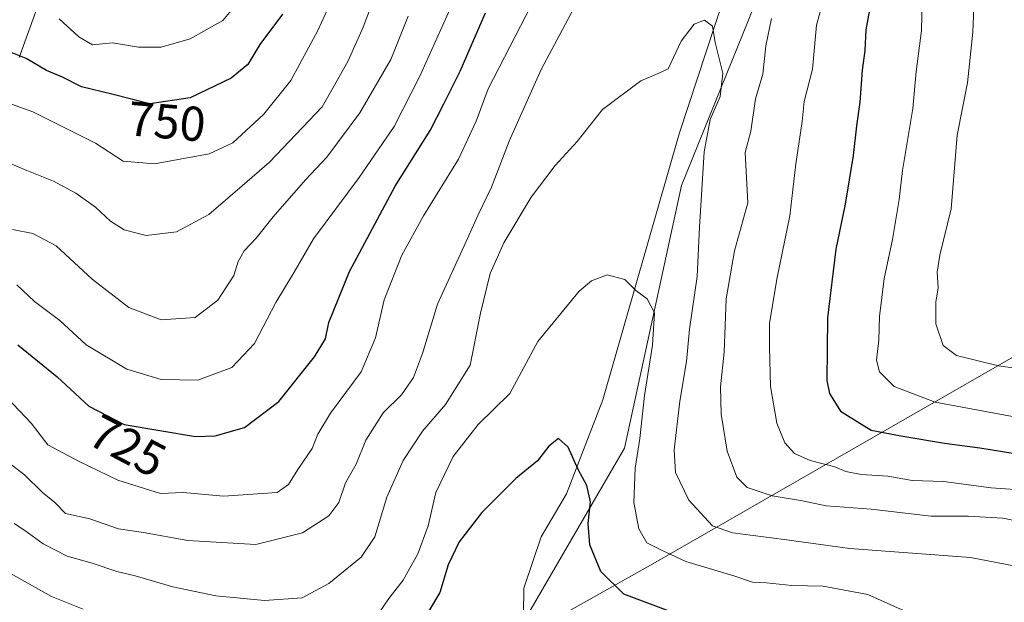
# Model space of a CAD drawing. Units: metres. Extents: x 654945 to 658404, y 4741742 to 4744133.
# Drawn here: x 656198 to 656401, y 4743499 to 4743619 of the extents above; entities that cross this region are included whole.
import ezdxf
from ezdxf.enums import TextEntityAlignment as Align

# ---------------------------------------------------------------- set-up
doc = ezdxf.new("R2010")
doc.units = ezdxf.units.M
doc.header["$MEASUREMENT"] = 0
for name, color, linetype, lineweight in [('Arbolado forestal CxS', 92, 'Continuous', 0), ('Corriente natural lineal', 142, 'Continuous', 13), ('Curva de nivel maestra', 30, 'Continuous', 30), ('Curva de nivel normal', 30, 'Continuous', 0), ('Entidad de ámbito territorial', 7, 'Continuous', 0), ('Entidad de ámbito territorial CxS', 92, 'Continuous', 0), ('Municipio', 91, 'Continuous', 13), ('Municipio CxS', 4, 'Continuous', 0), ('Rótulo de curva de nivel directora', 7, 'Continuous', 0)]:
    doc.layers.add(name, color=color, linetype=linetype, lineweight=lineweight)
doc.styles.add('Style-Arial', font='txt')

msp = doc.modelspace()

# ---------------------------------------------------------------- linework, layer by layer
at = {"layer": 'Arbolado forestal CxS', "color": 92, "linetype": 'Continuous', "lineweight": 0}
for points in [[(656197.7533, 4744084.005200001, 788.558999999994), (656296.6749999998, 4744086.256999999, 799.2946999999986), (656299.6414999999, 4744085.007300001, 800.2845999999992), (656301.8630999997, 4744086.3751, 801.1103000000003), (656400.3394999999, 4744088.616900001, 838.2538000000059), (656376.9256999996, 4744050.507099999, 828.4226999999955), (656359.0906999996, 4744025.524700001, 821.7088999999978), (656340.0664999997, 4743993.4047, 814.7976000000053), (656315.0963000003, 4743962.474500001, 807.4603000000062), (656303.2062999997, 4743932.733300001, 801.3301999999967), (656287.7490999997, 4743905.372099999, 796.3929000000062), (656281.8059, 4743885.127699999, 793.3717999999935), (656274.5109000001, 4743848.6525, 790.8592000000062), (656252.6244999999, 4743771.325300001, 789.9033000000054), (656249.7062999997, 4743745.063899999, 785.6834999999992), (656240.9521000005, 4743725.056500001, 784.3923000000068), (656237.6688999999, 4743701.2929, 780.0693000000028), (656226.7259000001, 4743680.137499999, 774.8322000000044), (656214.3239000002, 4743658.2521, 767.6233000000066), (656204.8397000004, 4743629.071699999, 758.5666999999958), (656198.2747, 4743610.8343, 750.1812000000064)], [(656400.3394999999, 4744088.617000001, 838.2538000000059), (656376.9256999996, 4744050.507099999, 828.4226999999955), (656359.0906999996, 4744025.524700001, 821.7088999999978), (656340.0664999997, 4743993.4047, 814.7976000000053), (656315.0963000003, 4743962.474500001, 807.4603000000062), (656303.2062999997, 4743932.733300001, 801.3301999999967), (656287.7490999997, 4743905.372099999, 796.3929000000062), (656281.8059, 4743885.127699999, 793.3717999999935), (656274.5109000001, 4743848.6525, 790.8592000000062), (656252.6244999999, 4743771.325300001, 789.9033000000054), (656249.7062999997, 4743745.063899999, 785.6834999999992), (656240.9521000005, 4743725.056500001, 784.3923000000068), (656237.6688999999, 4743701.2929, 780.0693000000028), (656226.7259000001, 4743680.137499999, 774.8322000000044), (656214.3239000002, 4743658.2521, 767.6233000000066), (656204.8397000004, 4743629.071699999, 758.5666999999958), (656198.2747, 4743610.8343, 750.1812000000064)], [(656575.8916999997, 4743793.025699999, 789.3129999999946), (656552.7390999999, 4743780.963099999, 782.8850999999996), (656506.1375000002, 4743769.7227, 768.0532999999997), (656486.5169000003, 4743767.734099999, 762.2611000000034), (656461.3252999998, 4743761.726299999, 754.4357000000019), (656450.2852999996, 4743768.3145, 750.9747000000062), (656438.3567000005, 4743781.861300001, 746.678899999999), (656425.0257000001, 4743851.2939, 745.4434000000037), (656419.1037, 4743852.7259, 746.0920999999945), (656402.1079000002, 4743835.1995, 743.0760000000009), (656392.5579000004, 4743818.322899999, 740.6220999999932), (656385.7785, 4743795.192500001, 736.2021999999997), (656380.9715, 4743770.2271, 732.1175999999978), (656371.5604999998, 4743749.5417, 729.200100000002), (656356.6760999998, 4743687.3411, 718.1401000000043), (656356.2134999996, 4743638.5551, 714.6806000000071), (656334.3274999997, 4743584.5715, 707.7497000000003), (656322.6552999998, 4743530.5887, 702.4021000000066), (656299.2637, 4743490.3859, 693.7967000000062), (656299.2620999999, 4743490.382900001, 693.7960000000021)], [(656575.8916999997, 4743793.025699999, 789.3129999999946), (656552.7390999999, 4743780.963099999, 782.8850999999996), (656506.1375000002, 4743769.7227, 768.0532999999997), (656486.5169000003, 4743767.734099999, 762.2611000000034), (656461.3252999998, 4743761.726299999, 754.4357000000019), (656450.2852999996, 4743768.3145, 750.9747000000062), (656438.3567000005, 4743781.861300001, 746.678899999999), (656425.0257000001, 4743851.2939, 745.4434000000037), (656419.1037, 4743852.7259, 746.0920999999945), (656402.1079000002, 4743835.1995, 743.0760000000009), (656392.5579000004, 4743818.322899999, 740.6220999999932), (656385.7785, 4743795.192500001, 736.2021999999997), (656380.9715, 4743770.2271, 732.1175999999978), (656371.5604999998, 4743749.5417, 729.200100000002), (656356.6760999998, 4743687.3411, 718.1401000000043), (656356.2134999996, 4743638.5551, 714.6806000000071), (656334.3274999997, 4743584.5715, 707.7497000000003), (656322.6552999998, 4743530.5887, 702.4021000000066), (656299.2637, 4743490.3859, 693.7967000000062), (656299.2620999999, 4743490.382900001, 693.7960000000021)], [(656356.2134999996, 4743638.5551, 714.6806000000071), (656334.3274999997, 4743584.5715, 707.7497000000003), (656322.6552999998, 4743530.5887, 702.4021000000066), (656299.2637, 4743490.3859, 693.7967000000062), (656299.2620999999, 4743490.382900001, 693.7960000000021), (656274.3202999998, 4743476.3245, 696.6521000000066), (656246.4105000002, 4743460.2751, 693.6089999999967), (656232.1407000005, 4743453.4353, 688.1377999999969), (656220.4042999997, 4743450.646299999, 685.2026000000042), (656205.4880999997, 4743460.606500001, 686.3408000000054), (656185.4965000004, 4743468.773499999, 685.1474000000017)], [(656372.3658999996, 4743256.9561, 791.8307000000059), (656375.0371000003, 4743294.2213, 780.2339999999967), (656350.5037000002, 4743338.1777, 751.7304000000004), (656339.2591000004, 4743351.466499999, 740.4676000000036), (656323.9256999996, 4743391.3347, 720.3098999999929), (656321.8819000004, 4743405.645300001, 715.8371000000043), (656294.2814999997, 4743430.179300001, 698.8016000000061), (656289.1697000006, 4743446.535900001, 693.8188999999984), (656305.5267000003, 4743464.9353, 693.931500000006), (656299.2620999999, 4743490.382900001, 693.7960000000021), (656299.2637, 4743490.3859, 693.7967000000062), (656322.6552999998, 4743530.5887, 702.4021000000066), (656334.3274999997, 4743584.5715, 707.7497000000003), (656356.2134999996, 4743638.5551, 714.6806000000071)], [(656198.2747, 4743610.8343, 750.1812000000064), (656204.8397000004, 4743629.071699999, 758.5666999999958)]]:
    msp.add_polyline3d(points, dxfattribs=at)
at = {"layer": 'Corriente natural lineal', "color": 142, "linetype": 'Continuous', "lineweight": 13}
msp.add_polyline3d([(656356.1201, 4743662.8101, 716.186600000001), (656333.8601000002, 4743595.140100001, 707.9625999999989), (656318.1901000004, 4743540.5001, 701.9195000000037), (656310.7600999996, 4743521.190099999, 698.6965999999958), (656305.5401, 4743512.390100001, 697.479600000006), (656301.9901000002, 4743501.870100001, 696.0844999999972), (656301.8601000002, 4743496.4301, 695.0173000000068), (656302.3701, 4743489.7601, 693.7568000000028), (656306.5100999996, 4743472.050100001, 693.3322000000044)], dxfattribs=at)
at = {"layer": 'Curva de nivel maestra', "color": 30, "linetype": 'Continuous', "lineweight": 30, "flags": 128}
for points, elevation in [([(656373.3700000001, 4743622.970100001), (656372.25, 4743616.520099999), (656372.0199999996, 4743612.2501), (656371.4600000001, 4743608.210100001), (656371.0300000003, 4743601.690099999), (656370.3200000003, 4743596.8301), (656369.6500000004, 4743590.7401), (656367.9699999997, 4743580.7301), (656366.0800000001, 4743571.4901), (656364.3399999999, 4743557.340100001), (656364.2199999997, 4743544.530099999), (656364.75, 4743541.840100001), (656367.0599999997, 4743538.200099999), (656373.3399999999, 4743534.3301), (656379.8499999996, 4743533.090100001), (656388.4100000003, 4743531.600099999), (656395.6799999997, 4743530.6601), (656404.5700000003, 4743529.2401)], 725), ([(656252.3899999997, 4743619.7401), (656247.7000000002, 4743613.5001), (656245.2199999997, 4743609.380100001), (656241.79, 4743606.610099999), (656233.4100000003, 4743602.530099999), (656225.0800000001, 4743601.300100001), (656217.3300000001, 4743603.3201), (656211.0800000001, 4743604.800100001), (656207.1699999999, 4743606.780099999), (656203.8799999999, 4743608.1501), (656199.6799999997, 4743610.620100001), (656192.4299999997, 4743613.4901)], 750), ([(656198, 4743551.800100001), (656206.0499999998, 4743545.2601), (656212.5800000001, 4743539.2601), (656219.8399999999, 4743535.440099999), (656234.4600000001, 4743532.9801), (656238.5599999997, 4743533.140100001), (656244.5700000003, 4743534.850099999), (656251.6200000001, 4743540.210100001), (656258.9699999997, 4743549.3301), (656261.2000000002, 4743553.040100001), (656261.8600000005, 4743556.440099999), (656266.1299999999, 4743566.880100001), (656275.5499999998, 4743584.4101), (656282.7199999997, 4743595.870100001), (656285.5199999996, 4743601.350099999), (656288.8799999999, 4743608.020099999), (656294.0800000001, 4743620.0001)], 725), ([(656332.4000000004, 4743496.950099999), (656322.5, 4743500.640100001), (656317.7699999996, 4743505.280099999), (656315.54, 4743510.720100001), (656315.1900000004, 4743515.120100001), (656315.6900000004, 4743519.610099999), (656314.9299999997, 4743522.940099999), (656313.0899999999, 4743526.200099999), (656311.0800000001, 4743530.780099999), (656309.0800000001, 4743532.5601), (656307.0800000001, 4743530.9901), (656304.75, 4743527.9801), (656300.3399999999, 4743524.380100001), (656293.3200000003, 4743517.4001), (656288.6799999997, 4743511.340100001), (656286.4100000003, 4743506.6601), (656284.6799999997, 4743500.960100001), (656280.6900000004, 4743494.200099999)], 700)]:
    msp.add_lwpolyline(points, dxfattribs=dict(at, elevation=elevation))
at = {"layer": 'Curva de nivel normal', "color": 30, "linetype": 'Continuous', "lineweight": 0, "flags": 128}
for points, elevation in [([(656364.6699999999, 4743627.0101), (656362.1100000005, 4743617.460100001), (656361.2999999998, 4743608.4301), (656359.5700000003, 4743601.790100001), (656359.1200000001, 4743597.690099999), (656357.8399999999, 4743589.0101), (656356.5899999999, 4743578.3201), (656354.0199999996, 4743565.670100001), (656352.4500000002, 4743556.2601), (656352.4500000002, 4743551.340100001), (656352.6399999997, 4743543.2601), (656353.9699999997, 4743535.7401), (656355.5599999997, 4743531.670100001), (656357.5599999997, 4743529.4901), (656360.7999999998, 4743528.0601), (656365.8499999996, 4743526.780099999), (656368.1299999999, 4743525.790100001), (656371.2999999998, 4743525.1601), (656376.7800000003, 4743524.870100001), (656381.7699999996, 4743523.9301), (656388.1699999999, 4743523.7301), (656397.9600000001, 4743522.440099999), (656403.9100000003, 4743522.0101)], 720), ([(656197.7800000003, 4743564.130100001), (656201.4000000004, 4743560.700099999), (656206.5800000001, 4743556.790100001), (656212.0499999998, 4743551.8201), (656220.4100000003, 4743546.840100001), (656227.4100000003, 4743544.670100001), (656235, 4743544.5601), (656241.9800000006, 4743547.170100001), (656246.6200000001, 4743552.0701), (656250.9900000002, 4743560.540100001), (656254.75, 4743566.720100001), (656258.7199999997, 4743573.600099999), (656268.0999999996, 4743586.1801), (656275.3399999999, 4743596.690099999), (656280.5899999999, 4743607.020099999), (656289.25, 4743626.2401)], 729.9999999999999), ([(656193.9100000003, 4743602.2401), (656201.0700000003, 4743599.670100001), (656213.9500000002, 4743593.220100001), (656219.6299999999, 4743589.5701), (656226.0800000001, 4743589.020099999), (656237.2699999996, 4743591.0801), (656242.1600000003, 4743593.3301), (656248.5199999996, 4743599.2301), (656254.0499999998, 4743606.100099999), (656259.6200000001, 4743616.350099999), (656263.3799999999, 4743624.690099999)], 745), ([(656194.3700000001, 4743589.960100001), (656199.8399999999, 4743587.610099999), (656205.2800000003, 4743585.420100001), (656209.8700000001, 4743582.940099999), (656213.9500000002, 4743580.0801), (656217, 4743577.2501), (656219.8499999996, 4743575.440099999), (656224.3799999999, 4743574.300100001), (656230.5999999996, 4743575.030099999), (656237.2300000006, 4743578.5801), (656244.0999999996, 4743584.5101), (656249.7100000001, 4743589.350099999), (656255.1100000005, 4743595.020099999), (656260.5300000003, 4743600.690099999), (656263.0199999996, 4743605.1501), (656265.8700000001, 4743610.1801), (656268.9699999997, 4743617.0801), (656271.8099999997, 4743624.7301)], 740), ([(656195.8099999997, 4743540.920100001), (656200.7199999997, 4743535.7401), (656204.1699999999, 4743531.270099999), (656210.5700000003, 4743527.860099999), (656218.5099999999, 4743524.0601), (656227.3099999997, 4743521.270099999), (656231.9500000002, 4743521.470100001), (656240.2100000001, 4743520.720100001), (656251.2999999998, 4743521.520099999), (656253.5899999999, 4743523.170100001), (656255.54, 4743526.210100001), (656258.4699999997, 4743530.5001), (656259.6299999999, 4743533.4901), (656262.2300000006, 4743537.8201), (656268.54, 4743546.280099999), (656271.4500000002, 4743553.280099999), (656273.2400000002, 4743561.0701), (656276.9000000004, 4743570.210100001), (656281.3600000005, 4743578.3301), (656288.5199999996, 4743589.9301), (656292.1500000004, 4743597.770099999), (656294.6600000003, 4743604.4101), (656303.54, 4743621.6601)], 720), ([(656243.5099999999, 4743622.5701), (656240.0800000001, 4743618.460100001), (656233.4100000003, 4743614.6601), (656227.4100000003, 4743612.970100001), (656222.75, 4743612.940099999), (656217.4100000003, 4743613.850099999), (656213.3499999996, 4743613.470100001), (656210.4900000002, 4743615.090100001), (656206.5, 4743618.780099999)], 755.0000000000001), ([(656383.8399999999, 4743622.690099999), (656383.6399999997, 4743616.350099999), (656382.5599999997, 4743607.9301), (656381.9199999999, 4743600.340100001), (656379.75, 4743587.640100001), (656379.0800000001, 4743581.690099999), (656377.7100000001, 4743573.460100001), (656375.9800000006, 4743565.460100001), (656375.0599999997, 4743557.6601), (656374.8799999999, 4743552.8301), (656374.4199999999, 4743548.6801), (656375.0199999996, 4743546.280099999), (656378.0300000003, 4743543.290100001), (656386.4600000001, 4743540.0601), (656402.3700000001, 4743537.130100001)], 729.9999999999999), ([(656394.4900000002, 4743622.690099999), (656394.2400000002, 4743616.020099999), (656393.1200000001, 4743605.610099999), (656391.0199999996, 4743594.9001), (656389.7999999998, 4743579.7501), (656387.4699999997, 4743570.220100001), (656386.8799999999, 4743566.720100001), (656387.0899999999, 4743563.5001), (656386.5999999996, 4743560.590100001), (656386.6500000004, 4743556.1601), (656388.1399999997, 4743551.6801), (656390.8600000005, 4743549.610099999), (656399.4900000002, 4743547.5001), (656415.0999999996, 4743545.3201)], 735), ([(656195.4199999999, 4743528.1501), (656199.3600000005, 4743525.140100001), (656202.9500000002, 4743521.540100001), (656205.5800000001, 4743519.460100001), (656207.79, 4743517.210100001), (656212.7599999999, 4743516.0701), (656218.6699999999, 4743514.0601), (656223.8300000001, 4743513.300100001), (656232.9299999997, 4743511.640100001), (656246.8600000005, 4743510.790100001), (656256.5099999999, 4743513.200099999), (656261.9199999999, 4743516.6801), (656263.9199999999, 4743519.460100001), (656265.3399999999, 4743523.470100001), (656267.5099999999, 4743527.300100001), (656269.5199999996, 4743532.2601), (656273.0800000001, 4743537.8301), (656276.8099999997, 4743541.520099999), (656279.3099999997, 4743545.0801), (656281.1299999999, 4743550.050100001), (656284.25, 4743560.170100001), (656290.0700000003, 4743572.9001), (656292.4900000002, 4743578.390100001), (656295.3099999997, 4743584.190099999), (656298.9500000002, 4743593.6801), (656305.5499999998, 4743608.350099999), (656312.0800000001, 4743620.690099999)], 715), ([(656196.8799999999, 4743575.4801), (656201.0599999997, 4743574.710100001), (656205.8899999997, 4743572.130100001), (656213.2599999999, 4743565.3301), (656220.7800000003, 4743559.460100001), (656227.4100000003, 4743556.9801), (656234.4100000003, 4743557.4101), (656239.0800000001, 4743560.9901), (656242.4000000004, 4743566.0701), (656243.2400000002, 4743568.960100001), (656244.5199999996, 4743571.100099999), (656246.9900000002, 4743573.720100001), (656250.4600000001, 4743578.110099999), (656257.1200000001, 4743585.6801), (656261.5099999999, 4743590.350099999), (656268.2400000002, 4743599.450099999), (656274.6600000003, 4743610.450099999), (656278.1799999997, 4743619.340100001)], 735), ([(656352.8799999999, 4743618.8201), (656351.6799999997, 4743613.2301), (656351.0599999997, 4743607.4001), (656349.5499999998, 4743602.350099999), (656348.5999999996, 4743595.690099999), (656347.4500000002, 4743591.350099999), (656347.9699999997, 4743581.0101), (656345.2300000006, 4743571.100099999), (656343.5599999997, 4743561.270099999), (656343.1200000001, 4743550.340100001), (656342.4000000004, 4743543.220100001), (656342.5300000003, 4743537.610099999), (656343.7400000002, 4743530.0001), (656345.7400000002, 4743524.610099999), (656347.8300000001, 4743522.530099999), (656352.9600000001, 4743520.840100001), (656359.2400000002, 4743519.7601), (656364.1100000005, 4743518.7301), (656373.3300000001, 4743518.040100001), (656385.6399999997, 4743516.640100001), (656393.3300000001, 4743516.640100001), (656400.3499999996, 4743516.2401), (656406.4699999997, 4743515.0701)], 715), ([(656197.2100000001, 4743515.140100001), (656199.3899999997, 4743513.670100001), (656203.1600000003, 4743510.940099999), (656208.1200000001, 4743508.420100001), (656213.25, 4743506.970100001), (656218.3200000003, 4743505.280099999), (656222.1100000005, 4743504.370100001), (656229.8300000001, 4743502.090100001), (656238.6799999997, 4743500.280099999), (656248.6399999997, 4743499.3301), (656256.4199999999, 4743499.890100001), (656261.8600000005, 4743502.780099999), (656268.5499999998, 4743508.190099999), (656271.3399999999, 4743512.390100001), (656273.8300000001, 4743520.5601), (656277.1799999997, 4743528.0701), (656281.1600000003, 4743534.110099999), (656285.8700000001, 4743539.5601), (656290.9500000002, 4743547.6801), (656293.0800000001, 4743558.340100001), (656295.0099999999, 4743566.450099999), (656297.8600000005, 4743572.7601), (656303.4500000002, 4743582.120100001), (656308.4299999997, 4743588.6801), (656312.9299999997, 4743593.5601), (656318.0999999996, 4743600.170100001), (656326.0099999999, 4743606.030099999), (656329.7199999997, 4743607.590100001), (656331.5899999999, 4743608.5001), (656334.2699999996, 4743614.200099999), (656336.9500000002, 4743617.700099999), (656339.0800000001, 4743618.4801), (656340.7100000001, 4743617.2401), (656341.2999999998, 4743613.9301), (656342.8399999999, 4743607.6501), (656342.3200000003, 4743602.8201), (656340.2199999997, 4743598.120100001), (656339, 4743591.4801), (656338.0300000003, 4743576.020099999), (656337.5599999997, 4743565.880100001), (656336, 4743555.0101), (656335.3799999999, 4743548.4301), (656334.0300000003, 4743540.2601), (656332.8200000003, 4743530.270099999), (656333.1299999999, 4743525.600099999), (656335.8399999999, 4743519.9001), (656340.7000000002, 4743514.6501), (656344.8200000003, 4743513.190099999), (656355.4199999999, 4743511.860099999), (656368.9199999999, 4743510.0101), (656393.75, 4743508.140100001), (656408.3399999999, 4743505.370100001)], 710), ([(656271.1200000001, 4743495.1801), (656274.25, 4743499.700099999), (656277.1799999997, 4743503.520099999), (656280.1699999999, 4743508.9001), (656282.2699999996, 4743514.6601), (656283.9000000004, 4743521.5001), (656287.4600000001, 4743528.870100001), (656292.5700000003, 4743535.470100001), (656299.0800000001, 4743541.840100001), (656304.8300000001, 4743552.520099999), (656313.2999999998, 4743562.860099999), (656315.8799999999, 4743564.950099999), (656319.0800000001, 4743566.220100001), (656322.7100000001, 4743565.2301), (656325, 4743563.0101), (656327.3099999997, 4743561.2401), (656328.7999999998, 4743558.390100001), (656328.4199999999, 4743551.780099999), (656326.7599999999, 4743541.420100001), (656325.7999999998, 4743532.5601), (656324.8200000003, 4743526.4801), (656324.54, 4743519.4301), (656325.6100000005, 4743514.0101), (656327.25, 4743511.1801), (656330.0999999996, 4743509.690099999), (656335.25, 4743507.340100001), (656345.1299999999, 4743504.360099999), (656348.9699999997, 4743503.0601), (656351.8200000003, 4743502.9301), (656357.04, 4743502.370100001), (656363.4600000001, 4743502.2401), (656372.6399999997, 4743500.5701), (656379.9800000006, 4743497.2501)], 705), ([(656196.5800000001, 4743504.780099999), (656204.8899999997, 4743500.120100001), (656211.4000000004, 4743497.520099999)], 705)]:
    msp.add_lwpolyline(points, dxfattribs=dict(at, elevation=elevation))
at = {"layer": 'Entidad de ámbito territorial', "color": 7, "linetype": 'Continuous', "lineweight": 0, "flags": 128}
msp.add_lwpolyline([(656184.8430000006, 4743446.459), (656198.5090000015, 4743447.666999999), (656219.2170000006, 4743450.380000004), (656232.1520000016, 4743453.457000002), (656246.4200000013, 4743460.292000001), (656274.3260000002, 4743476.346000002), (656313.1520000002, 4743498.223000002), (656328.4420000011, 4743506.838999998), (656407.5990000014, 4743552.221000001), (656421.9990000007, 4743560.213000001), (656496.8770000016, 4743601.767999998), (656521.191000001, 4743615.262000001), (656594.2729999999, 4743591.680000001), (656594.9450000003, 4743591.463000001), (656611.9210000014, 4743585.984999998), (656616.4390000012, 4743584.526000002), (656656.6399999997, 4743571.033000002)], dxfattribs=at)
msp.add_lwpolyline([(656184.8430000006, 4743446.459), (656198.5090000015, 4743447.666999999), (656219.2170000006, 4743450.380000004), (656232.1520000016, 4743453.457000002), (656246.4200000013, 4743460.292000001), (656274.3260000002, 4743476.346000002), (656313.1520000002, 4743498.223000002), (656328.4420000011, 4743506.838999998), (656407.5990000014, 4743552.221000001), (656421.9990000007, 4743560.213000001), (656496.8770000016, 4743601.767999998), (656521.191000001, 4743615.262000001), (656594.2729999999, 4743591.680000001), (656594.9450000003, 4743591.463000001), (656611.9210000014, 4743585.984999998), (656616.4390000012, 4743584.526000002), (656656.6399999997, 4743571.033000002)], dxfattribs=at)
at = {"layer": 'Entidad de ámbito territorial CxS', "color": 92, "linetype": 'Continuous', "lineweight": 0, "flags": 128}
for points in [[(656184.8430000001, 4743446.459), (656198.5089999987, 4743447.666999999), (656219.2170000002, 4743450.380000002), (656232.151999999, 4743453.457000001), (656246.4200000007, 4743460.292), (656274.3259999997, 4743476.346000001), (656313.1519999997, 4743498.223), (656328.4420000005, 4743506.838999999), (656407.5990000009, 4743552.221), (656421.9990000001, 4743560.213000001), (656496.877000001, 4743601.767999998), (656521.1910000005, 4743615.262), (656594.2729999993, 4743591.679999999), (656594.9449999997, 4743591.463000001), (656611.9210000008, 4743585.984999999), (656616.4390000005, 4743584.526000001), (656656.6399999991, 4743571.033000001)], [(656656.6399999991, 4743571.033000001), (656616.4390000005, 4743584.526000001), (656611.9210000008, 4743585.984999999), (656594.9449999997, 4743591.463000001), (656594.2729999993, 4743591.679999999), (656521.1910000005, 4743615.262), (656496.877000001, 4743601.767999998), (656421.9990000001, 4743560.213000001), (656407.5990000009, 4743552.221), (656328.4420000005, 4743506.838999999), (656313.1519999997, 4743498.223), (656274.3259999997, 4743476.346000001), (656246.4200000007, 4743460.292), (656232.151999999, 4743453.457000001), (656219.2170000002, 4743450.380000002), (656198.5089999987, 4743447.666999999), (656184.8430000001, 4743446.459)]]:
    msp.add_lwpolyline(points, dxfattribs=at)
at = {"layer": 'Municipio', "color": 91, "linetype": 'Continuous', "lineweight": 13, "flags": 128}
msp.add_lwpolyline([(656184.8430000006, 4743446.459), (656198.5090000015, 4743447.666999999), (656219.2170000006, 4743450.380000004), (656232.1520000016, 4743453.457000002), (656246.4200000013, 4743460.292000001), (656274.3260000002, 4743476.346000002), (656313.1520000002, 4743498.223000002), (656328.4420000011, 4743506.838999998), (656407.5990000014, 4743552.221000001), (656421.9990000007, 4743560.213000001), (656496.8770000016, 4743601.767999998), (656521.191000001, 4743615.262000001), (656594.2729999999, 4743591.680000001), (656594.9450000003, 4743591.463000001), (656611.9210000014, 4743585.984999998), (656616.4390000012, 4743584.526000002), (656656.6399999997, 4743571.033000002)], dxfattribs=at)
msp.add_lwpolyline([(656184.8430000006, 4743446.459), (656198.5090000015, 4743447.666999999), (656219.2170000006, 4743450.380000004), (656232.1520000016, 4743453.457000002), (656246.4200000013, 4743460.292000001), (656274.3260000002, 4743476.346000002), (656313.1520000002, 4743498.223000002), (656328.4420000011, 4743506.838999998), (656407.5990000014, 4743552.221000001), (656421.9990000007, 4743560.213000001), (656496.8770000016, 4743601.767999998), (656521.191000001, 4743615.262000001), (656594.2729999999, 4743591.680000001), (656594.9450000003, 4743591.463000001), (656611.9210000014, 4743585.984999998), (656616.4390000012, 4743584.526000002), (656656.6399999997, 4743571.033000002)], dxfattribs=at)
at = {"layer": 'Municipio CxS', "color": 4, "linetype": 'Continuous', "lineweight": 0, "flags": 128}
for points in [[(656184.8430000001, 4743446.459), (656198.5089999987, 4743447.666999999), (656219.2170000002, 4743450.380000002), (656232.151999999, 4743453.457000001), (656246.4200000007, 4743460.292), (656274.3259999997, 4743476.346000001), (656313.1519999997, 4743498.223), (656328.4420000005, 4743506.838999999), (656407.5990000009, 4743552.221), (656421.9990000001, 4743560.213000001), (656496.877000001, 4743601.767999998), (656521.1910000005, 4743615.262), (656594.2729999993, 4743591.679999999), (656594.9449999997, 4743591.463000001), (656611.9210000008, 4743585.984999999), (656616.4390000005, 4743584.526000001), (656656.6399999991, 4743571.033000001)], [(656656.6399999991, 4743571.033000001), (656616.4390000005, 4743584.526000001), (656611.9210000008, 4743585.984999999), (656594.9449999997, 4743591.463000001), (656594.2729999993, 4743591.679999999), (656521.1910000005, 4743615.262), (656496.877000001, 4743601.767999998), (656421.9990000001, 4743560.213000001), (656407.5990000009, 4743552.221), (656328.4420000005, 4743506.838999999), (656313.1519999997, 4743498.223), (656274.3259999997, 4743476.346000001), (656246.4200000007, 4743460.292), (656232.151999999, 4743453.457000001), (656219.2170000002, 4743450.380000002), (656198.5089999987, 4743447.666999999), (656184.8430000001, 4743446.459)]]:
    msp.add_lwpolyline(points, dxfattribs=at)

# ---------------------------------------------------------------- texts
at = {"layer": 'Rótulo de curva de nivel directora', "color": 7, "linetype": 'Continuous', "lineweight": 0, "style": 'Style-Arial'}
for s, rotation, p in [('750', 355.0812436188226, (656228.6154305348, 4743597.69879065)), ('725', 332.2479415867855, (656220.5263892293, 4743531.089840788))]:
    msp.add_text(s, height=7.000000000000002, rotation=rotation, dxfattribs=at).set_placement(p, align=Align.MIDDLE_CENTER)

doc.saveas('drawing.dxf')
